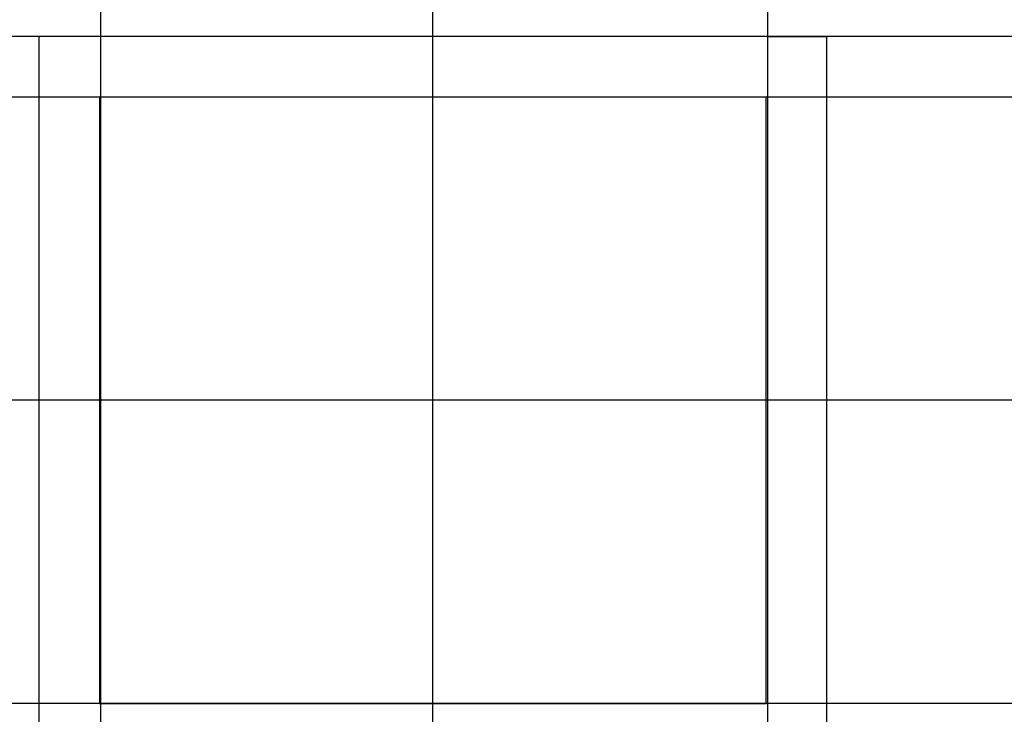
# Model space of a CAD drawing. Units: millimetres. Extents: x 301 to 603, y 92 to 183.
# Drawn here: x 301 to 301, y 92 to 92 of the extents above; entities that cross this region are included whole.
import ezdxf

# ---------------------------------------------------------------- set-up
doc = ezdxf.new("R2010")
doc.units = ezdxf.units.MM
doc.linetypes.add('DASHDOT', pattern=[1, 0.5, -0.25, 0, -0.25])
doc.layers.add('CAPA_PRINCIPAL', color=7, linetype='Continuous')

msp = doc.modelspace()

# ---------------------------------------------------------------- linework, layer by layer
at = {"layer": 'CAPA_PRINCIPAL', "color": 20, "linetype": 'Continuous'}
for p, q in [((301.4079854, 91.7223015), (301.4079854, 91.7451348)), ((301.4084454, 91.7233931), (301.4075287, 91.7233931)), ((301.4084437, 91.7233098), (301.407527, 91.7233098)), ((301.407527, 91.7233098), (301.407527, 91.7224765)), ((301.4084437, 91.7224765), (301.4084437, 91.7233098)), ((301.4133994, 91.7228931), (301.404192, 91.7228931)), ((301.408527, 91.7228931), (301.4074437, 91.7228931)), ((301.407527, 91.7224765), (301.4084437, 91.7224765))]:
    msp.add_line(p, q, dxfattribs=at)
at = {"layer": 'CAPA_PRINCIPAL', "color": 20, "linetype": 'DASHDOT'}
msp.add_line((301.4079854, 91.720664), (301.4079854, 91.7448652), dxfattribs=at)
at = {"layer": 'CAPA_PRINCIPAL', "color": 20}
for p, q in [((301.4075287, 91.7242098), (301.4075287, 91.7223181)), ((301.4075287, 91.7242098), (301.4075287, 91.7223181)), ((301.4084454, 91.7242098), (301.4084454, 91.7223181)), ((301.4130454, 91.7233931), (301.4058587, 91.7233931)), ((301.4075287, 91.7233931), (301.4074437, 91.7233931)), ((301.4074437, 91.7233931), (301.4074437, 91.7223931)), ((301.4084454, 91.7233931), (301.408527, 91.7233931)), ((301.408527, 91.7223931), (301.408527, 91.7233931)), ((301.4130454, 91.7233098), (301.404192, 91.7233098)), ((301.4130454, 91.7224765), (301.404192, 91.7224765))]:
    msp.add_line(p, q, dxfattribs=at)

doc.saveas('drawing.dxf')
